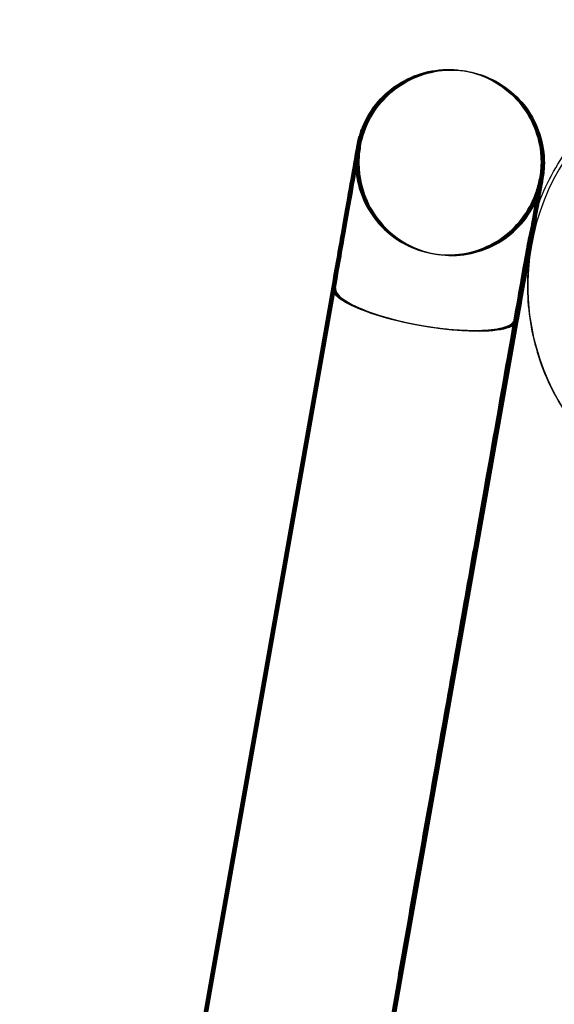
# Model space of a CAD drawing. Units: inches. Extents: x 21 to 167, y 18 to 206.
# Drawn here: x 108 to 108, y 164 to 164 of the extents above; entities that cross this region are included whole.
import ezdxf

# ---------------------------------------------------------------- set-up
doc = ezdxf.new("R2010")
doc.units = ezdxf.units.IN
doc.header["$LTSCALE"] = 6
doc.header["$MEASUREMENT"] = 0
doc.layers.add('DIMS-END', color=7, linetype='Continuous')
doc.layers.add('END VIEW', color=7, linetype='Continuous')
doc.styles.get("Standard").update_dxf_attribs({"font": 'arial.ttf'})
doc.dimstyles.get("Standard").update_dxf_attribs({"dimtxt": 1.3, "dimasz": 1.8, "dimexe": 0.25, "dimexo": 0.25, "dimgap": 0.09, "dimtad": 0, "dimtih": 1, "dimtoh": 1, "dimdec": 4, "dimzin": 0, "dimdsep": 46, "dimlunit": 5, "dimtxsty": 'Standard', "dimcen": 1, "dimadec": 0, "dimazin": 0, "dimtfac": 1, "dimtdec": 4, "dimtofl": 0, "dimtmove": 0, "dimatfit": 3, "dimfxl": 1, "dimfrac": 2, "dimtolj": 1, "dimtzin": 0, "dimarcsym": 0})

# ---------------------------------------------------------------- blocks, each defined once
blk = doc.blocks.new('*D113')
at = {"layer": 'DIMS-END', "color": 0, "lineweight": -2, "transparency": 16777216}
for p, q in [((82.51854, 167.74241), (83.13737, 171.49012)), ((84.87259, 170.95021), (91.45112, 169.86395)), ((106.9465, 167.30533), (99.48699, 168.53706)), ((108.14435, 163.51103), (108.76318, 167.25874))]:
    blk.add_line(p, q, dxfattribs=at)
at = {"layer": 'DIMS-END', "color": 0, "transparency": 16777216}
for points in [[(84.92147, 171.24621), (84.82372, 170.65422), (83.09664, 171.24346)], [(106.99537, 167.60132), (106.89763, 167.00934), (108.72245, 167.01208)]]:
    blk.add_solid(points, dxfattribs=at)
at = {"layer": 'DIMS-END', "color": 0, "transparency": 16777216, "insert": (95.46905, 169.20051), "char_height": 1.3, "attachment_point": 5}
blk.add_mtext('\\A1;26 in\\P [66.0 cm]', dxfattribs=at)

msp = doc.modelspace()

# ---------------------------------------------------------------- linework, layer by layer
at = {"layer": 'END VIEW'}
msp.add_line((107.86232, 163.5295), (107.77618, 163.04099), dxfattribs=at)
at = {"layer": 'END VIEW', "flags": 128}
for points in [[(82.65798, 167.6246), (82.53877, 167.64562), (82.56048, 167.76872), (107.827, 163.31355), (107.94288, 163.9712)], [(107.86484, 163.52906), (107.77886, 163.04052), (107.8053, 163.1905), (107.865, 163.52903), (107.95182, 164.02143)], [(107.62909, 162.91872), (107.70269, 163.33547), (107.62874, 162.91878), (107.70222, 163.33556), (107.81811, 163.9932), (107.70162, 163.33566), (107.81752, 163.99331), (107.70153, 163.33568), (107.62803, 162.91891), (107.70162, 163.33566), (107.62862, 162.91881)], [(107.70319, 163.33538), (107.62981, 162.91859), (107.70328, 163.33537), (107.81921, 163.99301), (107.70319, 163.33538), (107.81862, 163.99311), (107.70259, 163.33549)], [(107.63033, 162.9185), (107.70382, 163.33527), (107.81978, 163.99291)], [(107.75219, 162.89701), (107.94172, 163.97141), (107.75185, 162.89708), (107.94121, 163.97149), (107.75126, 162.89718), (107.94062, 163.9716), (107.75113, 162.8972)], [(107.75291, 162.89689), (107.94231, 163.9713), (107.75278, 162.89691)]]:
    msp.add_lwpolyline(points, dxfattribs=at)
at = {"layer": 'END VIEW'}
for start, end in [(350, 170), (170, 350)]:
    msp.add_arc((108.1057, 163.9943), 0.15625, start, end, dxfattribs=at)
for centre, major_axis, start_param, end_param in [((107.88017, 163.98226), (-0.06155, 0.01085), 0.000001, 3.141428), ((107.87907, 163.98245), (-0.06155, 0.01086), 0.035325, 3.141757), ((107.87907, 163.98245), (-0.06155, 0.01086), 0.000165, 0.035325), ((107.88076, 163.98216), (-0.06155, 0.01085), 0.000001, 3.141428), ((107.87966, 163.98235), (-0.06155, 0.01086), 0.035325, 3.141757), ((107.87966, 163.98235), (-0.06155, 0.01086), 0.000165, 0.035325), ((107.88133, 163.98205), (-0.06155, 0.01085), 0, 3.141593)]:
    msp.add_ellipse(centre, major_axis=major_axis, ratio=0.240144, start_param=start_param, end_param=end_param, dxfattribs=at)
for points, knots in [([(107.95663, 164.04919), (107.95741, 164.05129), (107.95824, 164.05337), (107.96514, 164.06974), (107.97341, 164.08328), (107.99406, 164.1079), (108.00696, 164.11905), (108.03523, 164.13647), (108.05096, 164.14298), (108.08325, 164.15063), (108.10023, 164.15186), (108.12127, 164.15001), (108.12577, 164.14942), (108.13023, 164.14863)], [0.8049694, 0.8049694, 0.8049694, 0.8049694, 0.8116825, 0.8116825, 0.8582543, 0.8582543, 0.9081044, 0.9081044, 0.9578887, 0.9578887, 1.0076758, 1.0076758, 1.0212603, 1.0212603, 1.0212603, 1.0212603]), ([(107.81752, 163.99331), (107.8198, 164.00627), (107.82203, 164.01889), (107.82598, 164.0413), (107.82777, 164.05142), (107.83073, 164.06817), (107.83193, 164.07502), (107.83363, 164.08462), (107.8341, 164.08728), (107.83431, 164.08842), (107.83432, 164.08849), (107.83435, 164.08864), (107.83436, 164.08871), (107.83441, 164.08897), (107.83443, 164.08909), (107.83449, 164.0894), (107.83451, 164.08952), (107.83459, 164.08993), (107.83466, 164.09026), (107.83487, 164.09122), (107.83502, 164.09188), (107.83547, 164.09369), (107.83579, 164.09484), (107.8372, 164.09941), (107.83857, 164.10277), (107.84323, 164.11189), (107.84726, 164.11738), (107.85673, 164.1267), (107.86228, 164.13064), (107.87419, 164.13651), (107.8807, 164.1385), (107.89379, 164.14032), (107.90052, 164.14018), (107.907, 164.139)], [0, 0, 0, 0, 0.0405439, 0.0405439, 0.0803562, 0.0803562, 0.1202018, 0.1202018, 0.1600685, 0.1600685, 0.1627435, 0.1627435, 0.1647524, 0.1647524, 0.1657988, 0.1657988, 0.1663049, 0.1663049, 0.1673305, 0.1673305, 0.1693432, 0.1693432, 0.1729287, 0.1729287, 0.1837166, 0.1837166, 0.2036473, 0.2036473, 0.223561, 0.223561, 0.2434764, 0.2434764, 0.263202, 0.263202, 0.263202, 0.263202]), ([(107.81811, 163.9932), (107.82039, 164.00616), (107.82262, 164.01879), (107.82657, 164.0412), (107.82836, 164.05131), (107.83132, 164.06807), (107.83253, 164.07491), (107.83422, 164.08451), (107.83469, 164.08718), (107.8349, 164.08831), (107.83491, 164.08838), (107.83494, 164.08854), (107.83495, 164.08861), (107.835, 164.08887), (107.83502, 164.08899), (107.83508, 164.08929), (107.8351, 164.08942), (107.83519, 164.08982), (107.83525, 164.09015), (107.83546, 164.09112), (107.83561, 164.09177), (107.83606, 164.09358), (107.83638, 164.09473), (107.83779, 164.09931), (107.83916, 164.10267), (107.84382, 164.11178), (107.84785, 164.11728), (107.85732, 164.12659), (107.86287, 164.13054), (107.87478, 164.1364), (107.88129, 164.1384), (107.89436, 164.14021), (107.90107, 164.14007), (107.90753, 164.13891)], [0, 0, 0, 0, 0.0405439, 0.0405439, 0.0803562, 0.0803562, 0.1202018, 0.1202018, 0.1600685, 0.1600685, 0.1627435, 0.1627435, 0.1647524, 0.1647524, 0.1657988, 0.1657988, 0.1663049, 0.1663049, 0.1673305, 0.1673305, 0.1693432, 0.1693432, 0.1729287, 0.1729287, 0.1837166, 0.1837166, 0.2036473, 0.2036473, 0.223561, 0.223561, 0.2434764, 0.2434764, 0.263142, 0.263142, 0.263142, 0.263142]), ([(107.81858, 163.99312), (107.82087, 164.00608), (107.82309, 164.0187), (107.82705, 164.04111), (107.82883, 164.05123), (107.83179, 164.06798), (107.833, 164.07483), (107.8347, 164.08443), (107.83517, 164.0871), (107.83537, 164.08823), (107.83538, 164.0883), (107.83541, 164.08846), (107.83542, 164.08853), (107.83547, 164.08878), (107.83549, 164.0889), (107.83555, 164.08921), (107.83558, 164.08933), (107.83566, 164.08974), (107.83573, 164.09007), (107.83593, 164.09103), (107.83608, 164.09169), (107.83653, 164.0935), (107.83685, 164.09465), (107.83827, 164.09923), (107.83963, 164.10258), (107.8443, 164.1117), (107.84833, 164.11719), (107.85779, 164.12651), (107.86334, 164.13045), (107.87525, 164.13632), (107.88176, 164.13832), (107.89485, 164.14013), (107.90159, 164.13999), (107.90806, 164.13882)], [0, 0, 0, 0, 0.0405439, 0.0405439, 0.0803562, 0.0803562, 0.1202018, 0.1202018, 0.1600685, 0.1600685, 0.1627434, 0.1627434, 0.1647524, 0.1647524, 0.1657988, 0.1657988, 0.1663049, 0.1663049, 0.1673305, 0.1673305, 0.1693432, 0.1693432, 0.1729287, 0.1729287, 0.1837167, 0.1837167, 0.2036473, 0.2036473, 0.223561, 0.223561, 0.2434765, 0.2434765, 0.263202, 0.263202, 0.263202, 0.263202]), ([(107.81917, 163.99302), (107.82146, 164.00598), (107.82368, 164.0186), (107.82764, 164.04101), (107.82942, 164.05112), (107.83238, 164.06788), (107.83359, 164.07472), (107.83529, 164.08433), (107.83576, 164.08699), (107.83596, 164.08813), (107.83597, 164.08819), (107.836, 164.08835), (107.83601, 164.08842), (107.83606, 164.08868), (107.83609, 164.0888), (107.83614, 164.08911), (107.83617, 164.08923), (107.83625, 164.08964), (107.83632, 164.08997), (107.83652, 164.09093), (107.83667, 164.09159), (107.83712, 164.09339), (107.83744, 164.09455), (107.83886, 164.09912), (107.84022, 164.10248), (107.84489, 164.11159), (107.84892, 164.11709), (107.85838, 164.12641), (107.86393, 164.13035), (107.87584, 164.13621), (107.88235, 164.13821), (107.8955, 164.14003), (107.90231, 164.13988), (107.90893, 164.13866), (107.90902, 164.13864), (107.90911, 164.13863)], [0, 0, 0, 0, 0.0405439, 0.0405439, 0.0803562, 0.0803562, 0.1202018, 0.1202018, 0.1600685, 0.1600685, 0.1627434, 0.1627434, 0.1647524, 0.1647524, 0.1657988, 0.1657988, 0.1663049, 0.1663049, 0.1673305, 0.1673305, 0.1693432, 0.1693432, 0.1729287, 0.1729287, 0.1837167, 0.1837167, 0.2036473, 0.2036473, 0.223561, 0.223561, 0.2434765, 0.2434765, 0.263391, 0.263391, 0.2636701, 0.2636701, 0.2636701, 0.2636701]), ([(107.83654, 164.08796), (107.83686, 164.08977), (107.83726, 164.09157), (107.8395, 164.09987), (107.84236, 164.10619), (107.84979, 164.11733), (107.85442, 164.12231), (107.86489, 164.13047), (107.87086, 164.13375), (107.88336, 164.13821), (107.89006, 164.13945), (107.90333, 164.13974), (107.91008, 164.13881), (107.92277, 164.13491), (107.92888, 164.13191), (107.9397, 164.12422), (107.94455, 164.11944), (107.9524, 164.10874), (107.95551, 164.10268), (107.9596, 164.09005), (107.96064, 164.08332), (107.96057, 164.07319), (107.96025, 164.06968), (107.95964, 164.06625)], [0, 0, 0, 0, 0.00552, 0.00552, 0.0257894, 0.0257894, 0.0456923, 0.0456923, 0.0656085, 0.0656085, 0.0855236, 0.0855236, 0.1054379, 0.1054379, 0.1253518, 0.1253518, 0.1452659, 0.1452659, 0.1651808, 0.1651808, 0.1850965, 0.1850965, 0.1955663, 0.1955663, 0.1955663, 0.1955663]), ([(107.907, 164.139), (107.90706, 164.13899), (107.90712, 164.13898), (107.91371, 164.13776), (107.92012, 164.13548), (107.93176, 164.12909), (107.93713, 164.1249), (107.94616, 164.11517), (107.94994, 164.10951), (107.95546, 164.09743), (107.95726, 164.09087), (107.95834, 164.081), (107.95843, 164.0777), (107.95819, 164.07277), (107.95804, 164.07113), (107.95779, 164.06919), (107.95775, 164.06887), (107.95768, 164.06841), (107.95766, 164.06825), (107.95762, 164.06796), (107.95759, 164.06783), (107.95756, 164.0676), (107.95754, 164.0675), (107.95748, 164.06711), (107.95746, 164.06703), (107.95744, 164.06686), (107.95743, 164.06681), (107.95739, 164.06658), (107.95736, 164.06643), (107.95722, 164.06563), (107.95705, 164.06465), (107.95622, 164.05994), (107.95521, 164.05418), (107.95258, 164.03926), (107.95098, 164.03019), (107.94737, 164.00967), (107.9453, 163.99795), (107.94233, 163.98106), (107.9415, 163.97636), (107.94066, 163.9716)], [0.263202, 0.263202, 0.263202, 0.263202, 0.263391, 0.263391, 0.283305, 0.283305, 0.303219, 0.303219, 0.3231336, 0.3231336, 0.343049, 0.343049, 0.3529096, 0.3529096, 0.3578344, 0.3578344, 0.3588186, 0.3588186, 0.3593207, 0.3593207, 0.3598259, 0.3598259, 0.3603314, 0.3603314, 0.3623914, 0.3623914, 0.3643925, 0.3643925, 0.3703937, 0.3703937, 0.3884369, 0.3884369, 0.4312844, 0.4312844, 0.4711596, 0.4711596, 0.511011, 0.511011, 0.525909, 0.525909, 0.525909, 0.525909]), ([(107.90753, 164.13891), (107.90761, 164.13889), (107.90769, 164.13888), (107.9143, 164.13766), (107.92071, 164.13538), (107.93235, 164.12898), (107.93772, 164.1248), (107.94675, 164.11507), (107.95053, 164.10941), (107.95605, 164.09733), (107.95785, 164.09077), (107.95893, 164.0809), (107.95902, 164.07759), (107.95878, 164.07267), (107.95863, 164.07102), (107.95838, 164.06909), (107.95834, 164.06877), (107.95827, 164.0683), (107.95825, 164.06815), (107.95821, 164.06786), (107.95818, 164.06772), (107.95815, 164.0675), (107.95813, 164.0674), (107.95807, 164.06701), (107.95805, 164.06693), (107.95803, 164.06676), (107.95802, 164.0667), (107.95798, 164.06648), (107.95795, 164.06633), (107.95781, 164.06552), (107.95764, 164.06455), (107.95681, 164.05983), (107.9558, 164.05407), (107.95317, 164.03916), (107.95157, 164.03009), (107.94796, 164.00956), (107.94589, 163.99785), (107.94292, 163.98096), (107.94209, 163.97625), (107.94125, 163.97149)], [0.263142, 0.263142, 0.263142, 0.263142, 0.263391, 0.263391, 0.283305, 0.283305, 0.303219, 0.303219, 0.3231336, 0.3231336, 0.343049, 0.343049, 0.3529096, 0.3529096, 0.3578344, 0.3578344, 0.3588186, 0.3588186, 0.3593207, 0.3593207, 0.3598259, 0.3598259, 0.3603314, 0.3603314, 0.3623914, 0.3623914, 0.3643925, 0.3643925, 0.3703937, 0.3703937, 0.3884369, 0.3884369, 0.4312844, 0.4312844, 0.4711596, 0.4711596, 0.511011, 0.511011, 0.525909, 0.525909, 0.525909, 0.525909]), ([(107.90806, 164.13882), (107.90812, 164.1388), (107.90818, 164.13879), (107.91477, 164.13758), (107.92119, 164.13529), (107.93282, 164.1289), (107.93819, 164.12471), (107.94722, 164.11499), (107.951, 164.10932), (107.95652, 164.09725), (107.95832, 164.09068), (107.9594, 164.08081), (107.9595, 164.07751), (107.95925, 164.07259), (107.95911, 164.07094), (107.95886, 164.06901), (107.95881, 164.06868), (107.95875, 164.06822), (107.95872, 164.06806), (107.95868, 164.06778), (107.95866, 164.06764), (107.95862, 164.06741), (107.95861, 164.06732), (107.95854, 164.06693), (107.95853, 164.06684), (107.9585, 164.06667), (107.95849, 164.06662), (107.95845, 164.0664), (107.95842, 164.06624), (107.95828, 164.06544), (107.95811, 164.06446), (107.95728, 164.05975), (107.95627, 164.05399), (107.95364, 164.03907), (107.95205, 164.03001), (107.94843, 164.00948), (107.94637, 163.99776), (107.94339, 163.98087), (107.94256, 163.97617), (107.94172, 163.97141)], [0.263202, 0.263202, 0.263202, 0.263202, 0.263391, 0.263391, 0.283305, 0.283305, 0.303219, 0.303219, 0.3231336, 0.3231336, 0.343049, 0.343049, 0.3529096, 0.3529096, 0.3578344, 0.3578344, 0.3588186, 0.3588186, 0.3593207, 0.3593207, 0.3598259, 0.3598259, 0.3603314, 0.3603314, 0.3623914, 0.3623914, 0.3643925, 0.3643925, 0.3703937, 0.3703937, 0.3884368, 0.3884368, 0.4312843, 0.4312843, 0.4711595, 0.4711595, 0.511011, 0.511011, 0.525909, 0.525909, 0.525909, 0.525909]), ([(107.90911, 164.13863), (107.91554, 164.13741), (107.92186, 164.13514), (107.93341, 164.1288), (107.93878, 164.12461), (107.94782, 164.11488), (107.95159, 164.10922), (107.95711, 164.09714), (107.95892, 164.09058), (107.95999, 164.08071), (107.96009, 164.0774), (107.95984, 164.07248), (107.9597, 164.07083), (107.95945, 164.0689), (107.9594, 164.06858), (107.95934, 164.06812), (107.95931, 164.06796), (107.95927, 164.06767), (107.95925, 164.06754), (107.95921, 164.06731), (107.9592, 164.06721), (107.95913, 164.06682), (107.95912, 164.06674), (107.95909, 164.06657), (107.95908, 164.06651), (107.95904, 164.06629), (107.95902, 164.06614), (107.95887, 164.06534), (107.9587, 164.06436), (107.95788, 164.05964), (107.95686, 164.05388), (107.95424, 164.03897), (107.95264, 164.0299), (107.94902, 164.00937), (107.94696, 163.99766), (107.94398, 163.98077), (107.94315, 163.97607), (107.94231, 163.9713)], [0.2636701, 0.2636701, 0.2636701, 0.2636701, 0.283305, 0.283305, 0.303219, 0.303219, 0.3231336, 0.3231336, 0.343049, 0.343049, 0.3529096, 0.3529096, 0.3578344, 0.3578344, 0.3588186, 0.3588186, 0.3593207, 0.3593207, 0.3598259, 0.3598259, 0.3603314, 0.3603314, 0.3623914, 0.3623914, 0.3643925, 0.3643925, 0.3703937, 0.3703937, 0.3884368, 0.3884368, 0.4312843, 0.4312843, 0.4711595, 0.4711595, 0.511011, 0.511011, 0.525909, 0.525909, 0.525909, 0.525909]), ([(107.81756, 163.9933), (107.81984, 164.00625), (107.82206, 164.01887), (107.82601, 164.04127), (107.82779, 164.05138), (107.83074, 164.06813), (107.83194, 164.07496), (107.83363, 164.08454), (107.83417, 164.0876), (107.83424, 164.088), (107.83424, 164.08801), (107.83424, 164.08801)], [0, 0, 0, 0, 0.0405299, 0.0405299, 0.0803258, 0.0803258, 0.1201412, 0.1201412, 0.1599339, 0.1599339, 0.1614834, 0.1614834, 0.1614834, 0.1614834]), ([(107.81815, 163.99319), (107.82043, 164.00615), (107.82265, 164.01877), (107.8266, 164.04117), (107.82838, 164.05128), (107.83133, 164.06802), (107.83254, 164.07486), (107.83422, 164.08443), (107.83476, 164.0875), (107.83483, 164.0879), (107.83483, 164.08791), (107.83483, 164.08791)], [0, 0, 0, 0, 0.0405299, 0.0405299, 0.0803258, 0.0803258, 0.1201412, 0.1201412, 0.1599339, 0.1599339, 0.1614834, 0.1614834, 0.1614834, 0.1614834]), ([(107.81862, 163.99311), (107.8209, 164.00606), (107.82313, 164.01868), (107.82707, 164.04108), (107.82886, 164.0512), (107.8318, 164.06794), (107.83301, 164.07478), (107.83469, 164.08435), (107.83523, 164.08741), (107.8353, 164.08782), (107.8353, 164.08783), (107.8353, 164.08783)], [0, 0, 0, 0, 0.0405299, 0.0405299, 0.0803258, 0.0803258, 0.1201412, 0.1201412, 0.1599339, 0.1599339, 0.1614834, 0.1614834, 0.1614834, 0.1614834]), ([(107.81921, 163.99301), (107.82149, 164.00596), (107.82372, 164.01858), (107.82767, 164.04098), (107.82945, 164.05109), (107.8324, 164.06783), (107.8336, 164.07467), (107.83528, 164.08424), (107.83582, 164.08731), (107.83589, 164.08771), (107.83589, 164.08772), (107.83589, 164.08772)], [0, 0, 0, 0, 0.0405299, 0.0405299, 0.0803258, 0.0803258, 0.1201412, 0.1201412, 0.1599339, 0.1599339, 0.1614834, 0.1614834, 0.1614834, 0.1614834]), ([(107.81978, 163.99291), (107.82207, 164.00586), (107.82429, 164.01848), (107.82824, 164.04089), (107.83003, 164.051), (107.83298, 164.06775), (107.83419, 164.07459), (107.83588, 164.08418), (107.83638, 164.08705), (107.83652, 164.08786), (107.83653, 164.08792), (107.83654, 164.08795), (107.83654, 164.08796), (107.83654, 164.08796), (107.83654, 164.08796), (107.83654, 164.08796), (107.83654, 164.08796), (107.83654, 164.08796), (107.83654, 164.08796), (107.83654, 164.08796)], [0, 0, 0, 0, 0.0405369, 0.0405369, 0.080341, 0.080341, 0.1201715, 0.1201715, 0.160001, 0.160001, 0.164917, 0.164917, 0.1667603, 0.1667603, 0.1668467, 0.1668467, 0.1669092, 0.1669092, 0.1669248, 0.1669248, 0.1669248, 0.1669248]), ([(107.83424, 164.08801), (107.83424, 164.08801), (107.83424, 164.08801), (107.8342, 164.08777), (107.83419, 164.08772), (107.83416, 164.08757), (107.83415, 164.0875), (107.83412, 164.0873), (107.8341, 164.08718), (107.83404, 164.08677), (107.83399, 164.08643), (107.83385, 164.08546), (107.83377, 164.08479), (107.83357, 164.08293), (107.83348, 164.08174), (107.83325, 164.07693), (107.83338, 164.0733), (107.83466, 164.06313), (107.83658, 164.05659), (107.8423, 164.0446), (107.84617, 164.039), (107.85536, 164.02943), (107.8608, 164.02533), (107.87254, 164.01914), (107.87899, 164.01696), (107.89209, 164.01477), (107.8989, 164.01473), (107.91202, 164.01677), (107.91849, 164.01888), (107.9303, 164.02494), (107.93579, 164.02898), (107.94509, 164.03845), (107.94902, 164.044), (107.9534, 164.05291), (107.95462, 164.05598), (107.95607, 164.06069), (107.95649, 164.06229), (107.95691, 164.06417), (107.95697, 164.06447), (107.95707, 164.06492), (107.9571, 164.06507), (107.95716, 164.06536), (107.95718, 164.06549), (107.95722, 164.06571), (107.95724, 164.0658), (107.95731, 164.06616), (107.95732, 164.06621), (107.95733, 164.0663), (107.95734, 164.06631), (107.95734, 164.06631), (107.95734, 164.06631), (107.95733, 164.0663), (107.95731, 164.06618), (107.95719, 164.06552), (107.95702, 164.06454), (107.95626, 164.06021), (107.95539, 164.05531), (107.95305, 164.04205), (107.95152, 164.0334), (107.94802, 164.01355), (107.946, 164.0021), (107.94281, 163.98404), (107.94172, 163.97787), (107.94062, 163.9716)], [0.1614834, 0.1614834, 0.1614834, 0.1614834, 0.1644921, 0.1644921, 0.1651648, 0.1651648, 0.1656681, 0.1656681, 0.1661746, 0.1661746, 0.1672006, 0.1672006, 0.1692125, 0.1692125, 0.1728114, 0.1728114, 0.18364, 0.18364, 0.2035717, 0.2035717, 0.2234817, 0.2234817, 0.2433934, 0.2433934, 0.2633079, 0.2633079, 0.2832266, 0.2832266, 0.3031452, 0.3031452, 0.3230594, 0.3230594, 0.3429709, 0.3429709, 0.3528297, 0.3528297, 0.3577513, 0.3577513, 0.3586886, 0.3586886, 0.3591907, 0.3591907, 0.3596961, 0.3596961, 0.3602018, 0.3602018, 0.3622669, 0.3622669, 0.364029, 0.364029, 0.3642684, 0.3642684, 0.3702733, 0.3702733, 0.3883252, 0.3883252, 0.4265578, 0.4265578, 0.4662759, 0.4662759, 0.5060825, 0.5060825, 0.5256938, 0.5256938, 0.5256938, 0.5256938]), ([(107.83424, 164.08801), (107.83424, 164.08801), (107.83424, 164.08801), (107.8342, 164.08777), (107.83419, 164.08772), (107.83416, 164.08757), (107.83415, 164.0875), (107.83412, 164.0873), (107.8341, 164.08718), (107.83404, 164.08677), (107.83399, 164.08643), (107.83385, 164.08546), (107.83377, 164.08479), (107.83357, 164.08293), (107.83348, 164.08174), (107.83325, 164.07693), (107.83338, 164.0733), (107.83466, 164.06313), (107.83658, 164.05659), (107.8423, 164.0446), (107.84617, 164.039), (107.85536, 164.02943), (107.8608, 164.02533), (107.87254, 164.01914), (107.87899, 164.01696), (107.89209, 164.01477), (107.8989, 164.01473), (107.91202, 164.01677), (107.91849, 164.01888), (107.9303, 164.02494), (107.93579, 164.02898), (107.94509, 164.03845), (107.94902, 164.044), (107.9534, 164.05291), (107.95462, 164.05598), (107.95607, 164.06069), (107.95649, 164.06229), (107.95691, 164.06417), (107.95697, 164.06447), (107.95707, 164.06492), (107.9571, 164.06507), (107.95716, 164.06536), (107.95718, 164.06549), (107.95722, 164.06571), (107.95724, 164.0658), (107.95731, 164.06616), (107.95732, 164.06621), (107.95733, 164.0663), (107.95734, 164.06631), (107.95734, 164.06631), (107.95734, 164.06631), (107.95733, 164.0663), (107.95731, 164.06618), (107.95719, 164.06552), (107.95702, 164.06454), (107.95626, 164.06021), (107.95539, 164.05531), (107.95305, 164.04205), (107.95152, 164.0334), (107.94802, 164.01355), (107.946, 164.0021), (107.94281, 163.98404), (107.94172, 163.97787), (107.94062, 163.9716)], [0.1614842, 0.1614842, 0.1614842, 0.1614842, 0.1644921, 0.1644921, 0.1651648, 0.1651648, 0.1656681, 0.1656681, 0.1661746, 0.1661746, 0.1672006, 0.1672006, 0.1692125, 0.1692125, 0.1728114, 0.1728114, 0.18364, 0.18364, 0.2035717, 0.2035717, 0.2234817, 0.2234817, 0.2433934, 0.2433934, 0.2633079, 0.2633079, 0.2832266, 0.2832266, 0.3031452, 0.3031452, 0.3230594, 0.3230594, 0.3429709, 0.3429709, 0.3528297, 0.3528297, 0.3577513, 0.3577513, 0.3586886, 0.3586886, 0.3591907, 0.3591907, 0.3596961, 0.3596961, 0.3602018, 0.3602018, 0.3622669, 0.3622669, 0.364029, 0.364029, 0.3642684, 0.3642684, 0.3702733, 0.3702733, 0.3883252, 0.3883252, 0.4265578, 0.4265578, 0.4662759, 0.4662759, 0.5060825, 0.5060825, 0.5256912, 0.5256912, 0.5256912, 0.5256912]), ([(107.83483, 164.08791), (107.83483, 164.08791), (107.83483, 164.08791), (107.83479, 164.08767), (107.83478, 164.08761), (107.83476, 164.08747), (107.83474, 164.08739), (107.83471, 164.0872), (107.83469, 164.08707), (107.83463, 164.08666), (107.83458, 164.08633), (107.83444, 164.08536), (107.83436, 164.08469), (107.83416, 164.08283), (107.83407, 164.08163), (107.83384, 164.07683), (107.83398, 164.0732), (107.83525, 164.06302), (107.83717, 164.05648), (107.84289, 164.0445), (107.84676, 164.0389), (107.85595, 164.02933), (107.86139, 164.02523), (107.87313, 164.01903), (107.87958, 164.01686), (107.89268, 164.01467), (107.89949, 164.01463), (107.91261, 164.01667), (107.91908, 164.01877), (107.93089, 164.02484), (107.93638, 164.02887), (107.94568, 164.03834), (107.94962, 164.0439), (107.95399, 164.0528), (107.95521, 164.05588), (107.95666, 164.06059), (107.95708, 164.06219), (107.9575, 164.06407), (107.95757, 164.06437), (107.95766, 164.06482), (107.95769, 164.06497), (107.95775, 164.06525), (107.95777, 164.06538), (107.95782, 164.0656), (107.95783, 164.0657), (107.9579, 164.06606), (107.95791, 164.06611), (107.95793, 164.06619), (107.95793, 164.0662), (107.95793, 164.0662), (107.95793, 164.0662), (107.95792, 164.06619), (107.9579, 164.06607), (107.95779, 164.06541), (107.95761, 164.06443), (107.95685, 164.06011), (107.95598, 164.05521), (107.95364, 164.04195), (107.95211, 164.03329), (107.94861, 164.01344), (107.94659, 164.002), (107.9434, 163.98393), (107.94231, 163.97776), (107.94121, 163.97149)], [0.1614834, 0.1614834, 0.1614834, 0.1614834, 0.1644921, 0.1644921, 0.1651648, 0.1651648, 0.1656681, 0.1656681, 0.1661746, 0.1661746, 0.1672006, 0.1672006, 0.1692125, 0.1692125, 0.1728114, 0.1728114, 0.18364, 0.18364, 0.2035717, 0.2035717, 0.2234817, 0.2234817, 0.2433934, 0.2433934, 0.2633079, 0.2633079, 0.2832266, 0.2832266, 0.3031452, 0.3031452, 0.3230594, 0.3230594, 0.3429709, 0.3429709, 0.3528297, 0.3528297, 0.3577513, 0.3577513, 0.3586886, 0.3586886, 0.3591907, 0.3591907, 0.3596961, 0.3596961, 0.3602018, 0.3602018, 0.3622669, 0.3622669, 0.364029, 0.364029, 0.3642684, 0.3642684, 0.3702733, 0.3702733, 0.3883252, 0.3883252, 0.4265578, 0.4265578, 0.4662759, 0.4662759, 0.5060825, 0.5060825, 0.5256938, 0.5256938, 0.5256938, 0.5256938]), ([(107.83483, 164.08791), (107.83483, 164.08791), (107.83483, 164.08791), (107.83479, 164.08767), (107.83478, 164.08761), (107.83476, 164.08747), (107.83474, 164.08739), (107.83471, 164.0872), (107.83469, 164.08707), (107.83463, 164.08666), (107.83458, 164.08633), (107.83444, 164.08536), (107.83436, 164.08469), (107.83416, 164.08283), (107.83407, 164.08163), (107.83384, 164.07683), (107.83398, 164.0732), (107.83525, 164.06302), (107.83717, 164.05648), (107.84289, 164.0445), (107.84676, 164.0389), (107.85595, 164.02933), (107.86139, 164.02523), (107.87313, 164.01903), (107.87958, 164.01686), (107.89268, 164.01467), (107.89949, 164.01463), (107.91261, 164.01667), (107.91908, 164.01877), (107.93089, 164.02484), (107.93638, 164.02887), (107.94568, 164.03834), (107.94962, 164.0439), (107.95399, 164.0528), (107.95521, 164.05588), (107.95666, 164.06059), (107.95708, 164.06219), (107.9575, 164.06407), (107.95757, 164.06437), (107.95766, 164.06482), (107.95769, 164.06497), (107.95775, 164.06525), (107.95777, 164.06538), (107.95782, 164.0656), (107.95783, 164.0657), (107.9579, 164.06606), (107.95791, 164.06611), (107.95793, 164.06619), (107.95793, 164.0662), (107.95793, 164.0662), (107.95793, 164.0662), (107.95792, 164.06619), (107.9579, 164.06607), (107.95779, 164.06541), (107.95761, 164.06443), (107.95685, 164.06011), (107.95598, 164.05521), (107.95364, 164.04195), (107.95211, 164.03329), (107.94861, 164.01344), (107.94659, 164.002), (107.9434, 163.98393), (107.94231, 163.97776), (107.94121, 163.9715)], [0.1614842, 0.1614842, 0.1614842, 0.1614842, 0.1644921, 0.1644921, 0.1651648, 0.1651648, 0.1656681, 0.1656681, 0.1661746, 0.1661746, 0.1672006, 0.1672006, 0.1692125, 0.1692125, 0.1728114, 0.1728114, 0.18364, 0.18364, 0.2035717, 0.2035717, 0.2234817, 0.2234817, 0.2433934, 0.2433934, 0.2633079, 0.2633079, 0.2832266, 0.2832266, 0.3031452, 0.3031452, 0.3230594, 0.3230594, 0.3429709, 0.3429709, 0.3528297, 0.3528297, 0.3577513, 0.3577513, 0.3586886, 0.3586886, 0.3591907, 0.3591907, 0.3596961, 0.3596961, 0.3602018, 0.3602018, 0.3622669, 0.3622669, 0.364029, 0.364029, 0.3642684, 0.3642684, 0.3702733, 0.3702733, 0.3883252, 0.3883252, 0.4265578, 0.4265578, 0.4662759, 0.4662759, 0.5060825, 0.5060825, 0.5256912, 0.5256912, 0.5256912, 0.5256912]), ([(107.8353, 164.08783), (107.8353, 164.08783), (107.8353, 164.08782), (107.83526, 164.08759), (107.83525, 164.08753), (107.83523, 164.08739), (107.83522, 164.08731), (107.83518, 164.08711), (107.83516, 164.08699), (107.8351, 164.08658), (107.83505, 164.08625), (107.83492, 164.08527), (107.83483, 164.0846), (107.83464, 164.08275), (107.83454, 164.08155), (107.83431, 164.07675), (107.83445, 164.07311), (107.83573, 164.06294), (107.83764, 164.0564), (107.84336, 164.04441), (107.84723, 164.03882), (107.85643, 164.02924), (107.86186, 164.02515), (107.8736, 164.01895), (107.88005, 164.01677), (107.89315, 164.01458), (107.89996, 164.01454), (107.91308, 164.01658), (107.91956, 164.01869), (107.93137, 164.02475), (107.93685, 164.02879), (107.94615, 164.03826), (107.95009, 164.04381), (107.95446, 164.05272), (107.95568, 164.05579), (107.95713, 164.0605), (107.95755, 164.0621), (107.95797, 164.06399), (107.95804, 164.06429), (107.95813, 164.06473), (107.95816, 164.06488), (107.95822, 164.06517), (107.95825, 164.0653), (107.95829, 164.06552), (107.95831, 164.06561), (107.95837, 164.06597), (107.95838, 164.06603), (107.9584, 164.06611), (107.9584, 164.06612), (107.9584, 164.06612), (107.9584, 164.06612), (107.9584, 164.06611), (107.95838, 164.06599), (107.95826, 164.06533), (107.95808, 164.06435), (107.95732, 164.06002), (107.95645, 164.05512), (107.95411, 164.04187), (107.95258, 164.03321), (107.94908, 164.01336), (107.94706, 164.00191), (107.94388, 163.98385), (107.94279, 163.97768), (107.94168, 163.97141)], [0.1614834, 0.1614834, 0.1614834, 0.1614834, 0.1644921, 0.1644921, 0.1651648, 0.1651648, 0.1656681, 0.1656681, 0.1661746, 0.1661746, 0.1672006, 0.1672006, 0.1692125, 0.1692125, 0.1728114, 0.1728114, 0.18364, 0.18364, 0.2035717, 0.2035717, 0.2234817, 0.2234817, 0.2433934, 0.2433934, 0.2633079, 0.2633079, 0.2832266, 0.2832266, 0.3031452, 0.3031452, 0.3230594, 0.3230594, 0.3429709, 0.3429709, 0.3528297, 0.3528297, 0.3577513, 0.3577513, 0.3586886, 0.3586886, 0.3591907, 0.3591907, 0.3596961, 0.3596961, 0.3602018, 0.3602018, 0.3622669, 0.3622669, 0.364029, 0.364029, 0.3642684, 0.3642684, 0.3702733, 0.3702733, 0.3883252, 0.3883252, 0.4265578, 0.4265578, 0.4662759, 0.4662759, 0.5060825, 0.5060825, 0.5256938, 0.5256938, 0.5256938, 0.5256938]), ([(107.8353, 164.08783), (107.8353, 164.08783), (107.8353, 164.08782), (107.83526, 164.08759), (107.83525, 164.08753), (107.83523, 164.08739), (107.83522, 164.08731), (107.83518, 164.08711), (107.83516, 164.08699), (107.8351, 164.08658), (107.83505, 164.08625), (107.83492, 164.08527), (107.83483, 164.0846), (107.83464, 164.08275), (107.83454, 164.08155), (107.83431, 164.07675), (107.83445, 164.07311), (107.83573, 164.06294), (107.83764, 164.0564), (107.84336, 164.04441), (107.84723, 164.03882), (107.85643, 164.02924), (107.86186, 164.02515), (107.8736, 164.01895), (107.88005, 164.01677), (107.89315, 164.01458), (107.89996, 164.01454), (107.91308, 164.01658), (107.91956, 164.01869), (107.93137, 164.02475), (107.93685, 164.02879), (107.94615, 164.03826), (107.95009, 164.04381), (107.95446, 164.05272), (107.95568, 164.05579), (107.95713, 164.0605), (107.95755, 164.0621), (107.95797, 164.06399), (107.95804, 164.06429), (107.95813, 164.06473), (107.95816, 164.06488), (107.95822, 164.06517), (107.95825, 164.0653), (107.95829, 164.06552), (107.95831, 164.06561), (107.95837, 164.06597), (107.95838, 164.06603), (107.9584, 164.06611), (107.9584, 164.06612), (107.9584, 164.06612), (107.9584, 164.06612), (107.9584, 164.06611), (107.95838, 164.06599), (107.95826, 164.06533), (107.95808, 164.06435), (107.95732, 164.06002), (107.95645, 164.05512), (107.95411, 164.04187), (107.95258, 164.03321), (107.94908, 164.01336), (107.94706, 164.00191), (107.94388, 163.98385), (107.94279, 163.97768), (107.94168, 163.97141)], [0.1614842, 0.1614842, 0.1614842, 0.1614842, 0.1644921, 0.1644921, 0.1651648, 0.1651648, 0.1656681, 0.1656681, 0.1661746, 0.1661746, 0.1672006, 0.1672006, 0.1692125, 0.1692125, 0.1728114, 0.1728114, 0.18364, 0.18364, 0.2035717, 0.2035717, 0.2234817, 0.2234817, 0.2433934, 0.2433934, 0.2633079, 0.2633079, 0.2832266, 0.2832266, 0.3031452, 0.3031452, 0.3230594, 0.3230594, 0.3429709, 0.3429709, 0.3528297, 0.3528297, 0.3577513, 0.3577513, 0.3586886, 0.3586886, 0.3591907, 0.3591907, 0.3596961, 0.3596961, 0.3602018, 0.3602018, 0.3622669, 0.3622669, 0.364029, 0.364029, 0.3642684, 0.3642684, 0.3702733, 0.3702733, 0.3883252, 0.3883252, 0.4265578, 0.4265578, 0.4662759, 0.4662759, 0.5060825, 0.5060825, 0.5256912, 0.5256912, 0.5256912, 0.5256912]), ([(107.83589, 164.08772), (107.83589, 164.08772), (107.83589, 164.08772), (107.83585, 164.08748), (107.83584, 164.08743), (107.83582, 164.08728), (107.83581, 164.08721), (107.83577, 164.08701), (107.83576, 164.08689), (107.83569, 164.08648), (107.83564, 164.08614), (107.83551, 164.08517), (107.83542, 164.0845), (107.83523, 164.08264), (107.83513, 164.08145), (107.8349, 164.07664), (107.83504, 164.07301), (107.83632, 164.06283), (107.83823, 164.0563), (107.84395, 164.04431), (107.84782, 164.03871), (107.85702, 164.02914), (107.86245, 164.02504), (107.8742, 164.01885), (107.88064, 164.01667), (107.89374, 164.01448), (107.90055, 164.01444), (107.91367, 164.01648), (107.92015, 164.01858), (107.93196, 164.02465), (107.93744, 164.02868), (107.94674, 164.03815), (107.95068, 164.04371), (107.95505, 164.05262), (107.95627, 164.05569), (107.95772, 164.0604), (107.95814, 164.062), (107.95856, 164.06388), (107.95863, 164.06418), (107.95872, 164.06463), (107.95875, 164.06478), (107.95881, 164.06506), (107.95884, 164.0652), (107.95888, 164.06542), (107.9589, 164.06551), (107.95896, 164.06587), (107.95897, 164.06592), (107.95899, 164.06601), (107.95899, 164.06602), (107.95899, 164.06602), (107.95899, 164.06602), (107.95899, 164.066), (107.95897, 164.06589), (107.95885, 164.06522), (107.95868, 164.06424), (107.95791, 164.05992), (107.95704, 164.05502), (107.9547, 164.04176), (107.95317, 164.03311), (107.94967, 164.01326), (107.94765, 164.00181), (107.94447, 163.98375), (107.94338, 163.97757), (107.94227, 163.97131)], [0.1614834, 0.1614834, 0.1614834, 0.1614834, 0.1644921, 0.1644921, 0.1651648, 0.1651648, 0.1656681, 0.1656681, 0.1661746, 0.1661746, 0.1672006, 0.1672006, 0.1692125, 0.1692125, 0.1728114, 0.1728114, 0.18364, 0.18364, 0.2035717, 0.2035717, 0.2234817, 0.2234817, 0.2433934, 0.2433934, 0.2633079, 0.2633079, 0.2832266, 0.2832266, 0.3031452, 0.3031452, 0.3230594, 0.3230594, 0.3429709, 0.3429709, 0.3528297, 0.3528297, 0.3577513, 0.3577513, 0.3586886, 0.3586886, 0.3591907, 0.3591907, 0.3596961, 0.3596961, 0.3602018, 0.3602018, 0.3622669, 0.3622669, 0.364029, 0.364029, 0.3642684, 0.3642684, 0.3702733, 0.3702733, 0.3883252, 0.3883252, 0.4265578, 0.4265578, 0.4662759, 0.4662759, 0.5060825, 0.5060825, 0.5256938, 0.5256938, 0.5256938, 0.5256938]), ([(107.83589, 164.08772), (107.83589, 164.08772), (107.83589, 164.08772), (107.83585, 164.08748), (107.83584, 164.08743), (107.83582, 164.08728), (107.83581, 164.08721), (107.83577, 164.08701), (107.83576, 164.08689), (107.83569, 164.08648), (107.83564, 164.08614), (107.83551, 164.08517), (107.83542, 164.0845), (107.83523, 164.08264), (107.83513, 164.08145), (107.8349, 164.07664), (107.83504, 164.07301), (107.83632, 164.06283), (107.83823, 164.0563), (107.84395, 164.04431), (107.84782, 164.03871), (107.85702, 164.02914), (107.86245, 164.02504), (107.8742, 164.01885), (107.88064, 164.01667), (107.89374, 164.01448), (107.90055, 164.01444), (107.91367, 164.01648), (107.92015, 164.01858), (107.93196, 164.02465), (107.93744, 164.02868), (107.94674, 164.03815), (107.95068, 164.04371), (107.95505, 164.05262), (107.95627, 164.05569), (107.95772, 164.0604), (107.95814, 164.062), (107.95856, 164.06388), (107.95863, 164.06418), (107.95872, 164.06463), (107.95875, 164.06478), (107.95881, 164.06506), (107.95884, 164.0652), (107.95888, 164.06542), (107.9589, 164.06551), (107.95896, 164.06587), (107.95897, 164.06592), (107.95899, 164.06601), (107.95899, 164.06602), (107.95899, 164.06602), (107.95899, 164.06602), (107.95899, 164.066), (107.95897, 164.06589), (107.95885, 164.06522), (107.95868, 164.06424), (107.95791, 164.05992), (107.95704, 164.05502), (107.9547, 164.04176), (107.95317, 164.03311), (107.94967, 164.01326), (107.94765, 164.00181), (107.94447, 163.98375), (107.94338, 163.97758), (107.94227, 163.97131)], [0.1614842, 0.1614842, 0.1614842, 0.1614842, 0.1644921, 0.1644921, 0.1651648, 0.1651648, 0.1656681, 0.1656681, 0.1661746, 0.1661746, 0.1672006, 0.1672006, 0.1692125, 0.1692125, 0.1728114, 0.1728114, 0.18364, 0.18364, 0.2035717, 0.2035717, 0.2234817, 0.2234817, 0.2433934, 0.2433934, 0.2633079, 0.2633079, 0.2832266, 0.2832266, 0.3031452, 0.3031452, 0.3230594, 0.3230594, 0.3429709, 0.3429709, 0.3528297, 0.3528297, 0.3577513, 0.3577513, 0.3586886, 0.3586886, 0.3591907, 0.3591907, 0.3596961, 0.3596961, 0.3602018, 0.3602018, 0.3622669, 0.3622669, 0.364029, 0.364029, 0.3642684, 0.3642684, 0.3702733, 0.3702733, 0.3883252, 0.3883252, 0.4265578, 0.4265578, 0.4662759, 0.4662759, 0.5060825, 0.5060825, 0.5256912, 0.5256912, 0.5256912, 0.5256912]), ([(107.83654, 164.08796), (107.83597, 164.08469), (107.83565, 164.08134), (107.83555, 164.07476), (107.83576, 164.0715), (107.83716, 164.06171), (107.83918, 164.05521), (107.84509, 164.04332), (107.84906, 164.03779), (107.85842, 164.02837), (107.86392, 164.02436), (107.87577, 164.01836), (107.88225, 164.01629), (107.89538, 164.01432), (107.90219, 164.01439), (107.91527, 164.01665), (107.92171, 164.01887), (107.93341, 164.02512), (107.93883, 164.02924), (107.94803, 164.03893), (107.95192, 164.04463), (107.95615, 164.05374), (107.95732, 164.05687), (107.9588, 164.0621), (107.95928, 164.06417), (107.95964, 164.06625)], [0, 0, 0, 0, 0.0099974, 0.0099974, 0.0197469, 0.0197469, 0.0396586, 0.0396586, 0.0595733, 0.0595733, 0.0794921, 0.0794921, 0.0994105, 0.0994105, 0.1193245, 0.1193245, 0.1392364, 0.1392364, 0.1591392, 0.1591392, 0.1793184, 0.1793184, 0.1892668, 0.1892668, 0.1956245, 0.1956245, 0.1956245, 0.1956245]), ([(107.95964, 164.06625), (107.95964, 164.06625), (107.95964, 164.06625), (107.95964, 164.06625), (107.95964, 164.06623), (107.95962, 164.06613), (107.9596, 164.06601), (107.95945, 164.06517), (107.95919, 164.06367), (107.95837, 164.05906), (107.95783, 164.05594), (107.95647, 164.04827), (107.95566, 164.04367), (107.95382, 164.03322), (107.95278, 164.02732), (107.95052, 164.01454), (107.9493, 164.00758), (107.94639, 163.99112), (107.94466, 163.98127), (107.94288, 163.9712)], [0, 0, 0, 0, 0.0007813, 0.0007813, 0.0039065, 0.0039065, 0.0101585, 0.0101585, 0.0352857, 0.0352857, 0.0604129, 0.0604129, 0.0855402, 0.0855402, 0.1106674, 0.1106674, 0.1357947, 0.1357947, 0.1672957, 0.1672957, 0.1672957, 0.1672957]), ([(107.86232, 163.5295), (107.8717, 163.58273), (107.88121, 163.63665), (107.89884, 163.73661), (107.90721, 163.78401), (107.92195, 163.86755), (107.92851, 163.90471), (107.93902, 163.96424), (107.9431, 163.98735), (107.947, 164.0094), (107.94795, 164.01475), (107.94885, 164.01984), (107.94905, 164.02098), (107.94928, 164.02225), (107.94929, 164.02233), (107.94952, 164.02356), (107.94956, 164.02377), (107.94967, 164.02433), (107.94973, 164.02466), (107.94991, 164.02553), (107.95002, 164.02608), (107.95039, 164.02785), (107.95068, 164.02918), (107.95159, 164.03306), (107.95227, 164.03566), (107.95408, 164.04192), (107.95529, 164.04558), (107.95663, 164.04919)], [0, 0, 0, 0, 0.162162, 0.162162, 0.3213954, 0.3213954, 0.4807406, 0.4807406, 0.6401077, 0.6401077, 0.7191213, 0.7191213, 0.7596293, 0.7596293, 0.7748172, 0.7748172, 0.7772599, 0.7772599, 0.7792812, 0.7792812, 0.7813203, 0.7813203, 0.7854022, 0.7854022, 0.7934287, 0.7934287, 0.8049694, 0.8049694, 0.8049694, 0.8049694]), ([(107.86484, 163.52906), (107.87422, 163.58228), (107.88373, 163.63619), (107.90134, 163.73612), (107.9097, 163.78352), (107.92441, 163.86704), (107.93096, 163.90419), (107.94143, 163.96369), (107.9455, 163.98678), (107.94936, 164.00874), (107.95029, 164.01406), (107.95113, 164.01888), (107.95133, 164.02001), (107.95141, 164.02044), (107.95141, 164.02047), (107.95141, 164.02047), (107.95141, 164.02043), (107.95133, 164.01997), (107.95129, 164.01976), (107.95117, 164.01902), (107.95112, 164.0187), (107.95099, 164.01785), (107.9509, 164.0173), (107.95065, 164.01552), (107.95047, 164.01415), (107.94999, 164.0102), (107.94974, 164.00752), (107.94916, 163.99886), (107.9491, 163.99281), (107.95014, 163.97131), (107.95325, 163.95577), (107.96418, 163.92557), (107.97246, 163.91067), (107.99301, 163.88459), (108.00554, 163.87307), (108.03324, 163.85479), (108.04876, 163.8478), (108.06925, 163.84227), (108.07377, 163.84127), (108.07833, 163.84046)], [0, 0, 0, 0, 0.16213, 0.16213, 0.32133, 0.32133, 0.480628, 0.480628, 0.639897, 0.639897, 0.718659, 0.718659, 0.757907, 0.757907, 0.764007, 0.764007, 0.772627, 0.772627, 0.776895, 0.776895, 0.778917, 0.778917, 0.780958, 0.780958, 0.785044, 0.785044, 0.79307, 0.79307, 0.811136, 0.811136, 0.857642, 0.857642, 0.907492, 0.907492, 0.957277, 0.957277, 1.007064, 1.007064, 1.020938, 1.020938, 1.020938, 1.020938]), ([(107.81756, 163.9933), (107.81741, 163.99249), (107.81754, 163.99164), (107.8185, 163.98954), (107.81955, 163.98827), (107.82259, 163.98565), (107.82458, 163.98431), (107.82701, 163.98296), (107.83129, 163.98057), (107.83685, 163.9782), (107.84992, 163.97373), (107.85731, 163.97168), (107.87294, 163.96819), (107.88103, 163.96678), (107.89687, 163.96479), (107.90446, 163.96422), (107.91813, 163.96403), (107.92409, 163.9644), (107.93356, 163.96603), (107.93699, 163.96727), (107.9399, 163.9697), (107.94048, 163.97061), (107.94066, 163.97159)], [0.3560069, 0.3560069, 0.3560069, 0.3560069, 0.3662486, 0.3662486, 0.3800726, 0.3800726, 0.3938928, 0.3938928, 0.3938928, 0.4183076, 0.4183076, 0.442731, 0.442731, 0.467149, 0.467149, 0.4915526, 0.4915526, 0.5159665, 0.5159665, 0.5403897, 0.5403897, 0.552911, 0.552911, 0.552911, 0.552911]), ([(107.81756, 163.9933), (107.81741, 163.9925), (107.81754, 163.99164), (107.8185, 163.98954), (107.81955, 163.98827), (107.82259, 163.98565), (107.82458, 163.98431), (107.82701, 163.98296), (107.83129, 163.98057), (107.83685, 163.9782), (107.84992, 163.97373), (107.85731, 163.97168), (107.87294, 163.96819), (107.88103, 163.96678), (107.89687, 163.96479), (107.90446, 163.96422), (107.91813, 163.96403), (107.92409, 163.9644), (107.93356, 163.96603), (107.93699, 163.96727), (107.9399, 163.9697), (107.94048, 163.97061), (107.94066, 163.97159)], [0.3559965, 0.3559965, 0.3559965, 0.3559965, 0.3662486, 0.3662486, 0.3800726, 0.3800726, 0.3938928, 0.3938928, 0.3938928, 0.4183076, 0.4183076, 0.442731, 0.442731, 0.467149, 0.467149, 0.4915526, 0.4915526, 0.5159665, 0.5159665, 0.5403897, 0.5403897, 0.552911, 0.552911, 0.552911, 0.552911]), ([(107.81815, 163.9932), (107.818, 163.99239), (107.81814, 163.99154), (107.81909, 163.98944), (107.82014, 163.98817), (107.82318, 163.98555), (107.82517, 163.98421), (107.8276, 163.98286), (107.83188, 163.98047), (107.83744, 163.97809), (107.85052, 163.97363), (107.8579, 163.97158), (107.87353, 163.96809), (107.88162, 163.96668), (107.89746, 163.96468), (107.90505, 163.96412), (107.91872, 163.96392), (107.92468, 163.96429), (107.93415, 163.96592), (107.93758, 163.96717), (107.94049, 163.9696), (107.94107, 163.97051), (107.94125, 163.97149)], [0.3559965, 0.3559965, 0.3559965, 0.3559965, 0.3662486, 0.3662486, 0.3800726, 0.3800726, 0.3938928, 0.3938928, 0.3938928, 0.4183076, 0.4183076, 0.442731, 0.442731, 0.467149, 0.467149, 0.4915526, 0.4915526, 0.5159665, 0.5159665, 0.5403897, 0.5403897, 0.552911, 0.552911, 0.552911, 0.552911]), ([(107.81815, 163.99319), (107.818, 163.99239), (107.81814, 163.99154), (107.81909, 163.98944), (107.82014, 163.98817), (107.82318, 163.98555), (107.82517, 163.98421), (107.8276, 163.98286), (107.83188, 163.98047), (107.83744, 163.97809), (107.85052, 163.97363), (107.8579, 163.97158), (107.87353, 163.96809), (107.88162, 163.96668), (107.89746, 163.96468), (107.90505, 163.96412), (107.91872, 163.96392), (107.92468, 163.96429), (107.93415, 163.96592), (107.93758, 163.96717), (107.94049, 163.9696), (107.94107, 163.97051), (107.94125, 163.97149)], [0.3560069, 0.3560069, 0.3560069, 0.3560069, 0.3662486, 0.3662486, 0.3800726, 0.3800726, 0.3938928, 0.3938928, 0.3938928, 0.4183076, 0.4183076, 0.442731, 0.442731, 0.467149, 0.467149, 0.4915526, 0.4915526, 0.5159665, 0.5159665, 0.5403897, 0.5403897, 0.552911, 0.552911, 0.552911, 0.552911]), ([(107.81858, 163.99312), (107.81844, 163.99231), (107.81857, 163.99146), (107.81953, 163.98936), (107.82058, 163.98809), (107.82362, 163.98547), (107.82562, 163.98413), (107.82804, 163.98278), (107.83232, 163.98039), (107.83789, 163.97801), (107.85097, 163.97355), (107.85835, 163.9715), (107.87398, 163.96801), (107.88208, 163.9666), (107.89791, 163.9646), (107.9055, 163.96404), (107.91917, 163.96384), (107.92513, 163.96421), (107.9346, 163.96584), (107.93802, 163.96709), (107.94093, 163.96952), (107.94151, 163.97043), (107.94168, 163.97141)], [0.3559965, 0.3559965, 0.3559965, 0.3559965, 0.3662486, 0.3662486, 0.3800726, 0.3800726, 0.3938928, 0.3938928, 0.3938928, 0.4183076, 0.4183076, 0.442731, 0.442731, 0.467149, 0.467149, 0.4915526, 0.4915526, 0.5159665, 0.5159665, 0.5403897, 0.5403897, 0.552911, 0.552911, 0.552911, 0.552911]), ([(107.81853, 163.99259), (107.81851, 163.99195), (107.81866, 163.99127), (107.81953, 163.98936), (107.82058, 163.98809), (107.82362, 163.98547), (107.82562, 163.98413), (107.82804, 163.98278), (107.83232, 163.98039), (107.83789, 163.97801), (107.85097, 163.97355), (107.85835, 163.9715), (107.87398, 163.96801), (107.88208, 163.9666), (107.89791, 163.9646), (107.9055, 163.96404), (107.91917, 163.96384), (107.92513, 163.96421), (107.9346, 163.96584), (107.93802, 163.96709), (107.94093, 163.96952), (107.94151, 163.97043), (107.94168, 163.97141)], [0.3582039, 0.3582039, 0.3582039, 0.3582039, 0.3662486, 0.3662486, 0.3800726, 0.3800726, 0.3938928, 0.3938928, 0.3938928, 0.4183076, 0.4183076, 0.442731, 0.442731, 0.467149, 0.467149, 0.4915526, 0.4915526, 0.5159665, 0.5159665, 0.5403897, 0.5403897, 0.552911, 0.552911, 0.552911, 0.552911]), ([(107.81917, 163.99301), (107.81903, 163.99221), (107.81916, 163.99136), (107.82012, 163.98926), (107.82117, 163.98799), (107.82422, 163.98537), (107.82621, 163.98402), (107.82863, 163.98267), (107.83292, 163.98029), (107.83848, 163.97791), (107.85156, 163.97344), (107.85894, 163.97139), (107.87457, 163.9679), (107.88267, 163.96649), (107.8985, 163.9645), (107.90609, 163.96394), (107.91976, 163.96374), (107.92572, 163.96411), (107.93519, 163.96574), (107.93861, 163.96699), (107.94152, 163.96942), (107.9421, 163.97033), (107.94227, 163.97131)], [0.3559965, 0.3559965, 0.3559965, 0.3559965, 0.3662486, 0.3662486, 0.3800726, 0.3800726, 0.3938928, 0.3938928, 0.3938928, 0.4183076, 0.4183076, 0.442731, 0.442731, 0.467149, 0.467149, 0.4915526, 0.4915526, 0.5159665, 0.5159665, 0.5403897, 0.5403897, 0.552911, 0.552911, 0.552911, 0.552911]), ([(107.81912, 163.99249), (107.8191, 163.99184), (107.81925, 163.99116), (107.82012, 163.98926), (107.82117, 163.98799), (107.82422, 163.98537), (107.82621, 163.98402), (107.82863, 163.98267), (107.83292, 163.98029), (107.83848, 163.97791), (107.85156, 163.97344), (107.85894, 163.97139), (107.87457, 163.9679), (107.88267, 163.96649), (107.8985, 163.9645), (107.90609, 163.96394), (107.91976, 163.96374), (107.92572, 163.96411), (107.93519, 163.96574), (107.93861, 163.96699), (107.94152, 163.96942), (107.9421, 163.97033), (107.94227, 163.97131)], [0.3582039, 0.3582039, 0.3582039, 0.3582039, 0.3662486, 0.3662486, 0.3800726, 0.3800726, 0.3938928, 0.3938928, 0.3938928, 0.4183076, 0.4183076, 0.442731, 0.442731, 0.467149, 0.467149, 0.4915526, 0.4915526, 0.5159665, 0.5159665, 0.5403897, 0.5403897, 0.552911, 0.552911, 0.552911, 0.552911])]:
    msp.add_open_spline(points, degree=3, knots=knots, dxfattribs=at)
for points in [[(107.81858, 163.99312), (107.81855, 163.99295), (107.81853, 163.99277), (107.81853, 163.99259)], [(107.81917, 163.99301), (107.81914, 163.99284), (107.81912, 163.99267), (107.81912, 163.99249)]]:
    msp.add_open_spline(points, degree=3, dxfattribs=at)

# ---------------------------------------------------------------- dimensions: what is measured, and where the dimension line sits
at = {"layer": 'DIMS-END'}
dim = msp.add_linear_dim(base=(108.72245, 167.01208, 0), p1=(82.47781, 167.49575), p2=(108.10362, 163.26437), angle=350.62382, dimstyle='Standard', override={"dimpost": ' in\\X'}, dxfattribs=at)
dim.commit()
dim.dimension.update_dxf_attribs({"geometry": '*D113', "text_midpoint": (95.46905, 169.20051, 0), "dimtype": 161})

doc.saveas('drawing.dxf')
